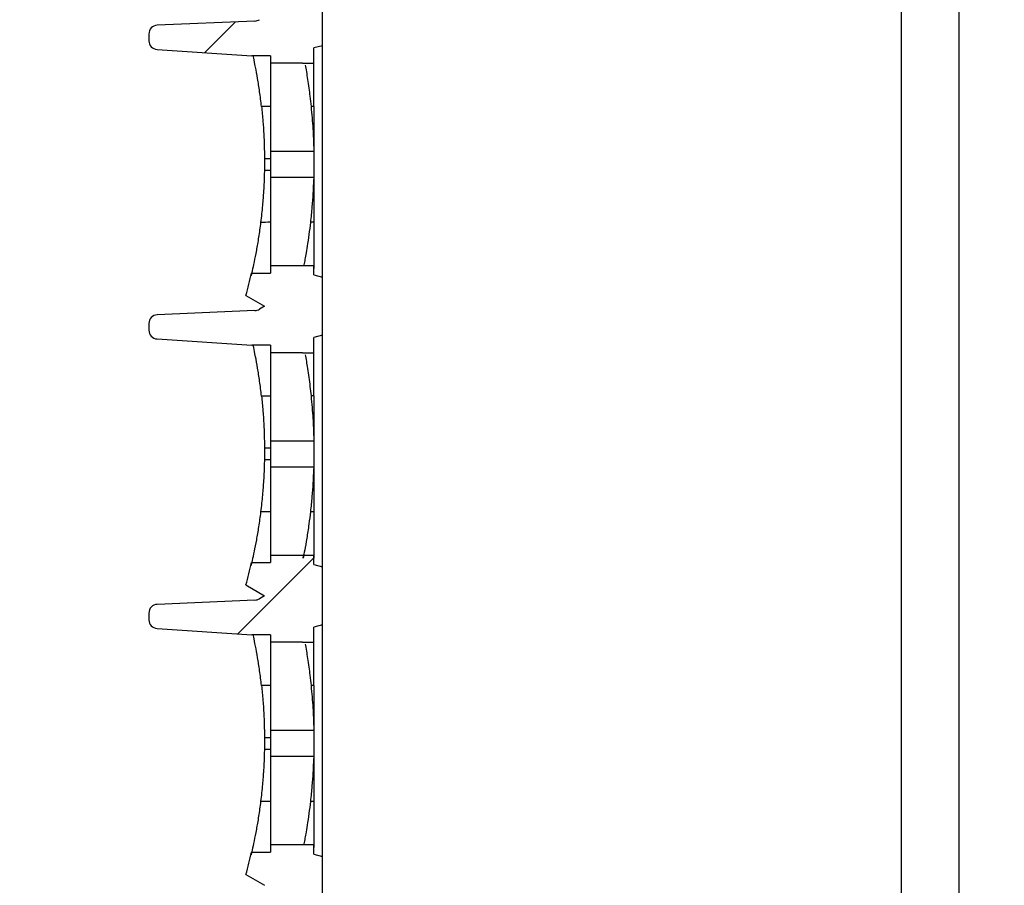
# Model space of a CAD drawing. Units: millimetres. Extents: x -3881 to 218, y 63 to 3518.
# Drawn here: x -2083 to -2049, y 2010 to 2040 of the extents above; entities that cross this region are included whole.
import ezdxf

# ---------------------------------------------------------------- set-up
doc = ezdxf.new("R2010")
doc.units = ezdxf.units.MM
doc.header["$PDSIZE"] = -5
doc.layers.add('2', color=7, linetype='Continuous', true_color=0xffffff)
doc.layers.add('3', color=7, linetype='Continuous', true_color=0xffffff)
doc.layers.add('960_XT_320X3DXF_CONTINUOUS_LINE', color=7, linetype='Continuous')
doc.styles.get("Standard").update_dxf_attribs({"font": 'arial.ttf', "height": 20})
doc.dimstyles.new('ISO-25', dxfattribs={"dimtxt": 10, "dimasz": 20, "dimexe": 1.25, "dimexo": 0.625, "dimtad": 1, "dimdec": 0, "dimtxsty": 'Standard', "dimcen": 2.5, "dimclrd": 3, "dimclre": 3, "dimadec": 0, "dimazin": 0, "dimtfac": 1, "dimtmove": 0, "dimatfit": 3, "dimfxl": 1, "dimarcsym": 0})

# ---------------------------------------------------------------- blocks, each defined once
blk = doc.blocks.new('123456789-2')
at = {"color": 7}
blk.add_line((12427.938, -52.862), (12427.938, 266.838), dxfattribs=at)
at = {"layer": '2', "color": 7, "linetype": 'Continuous'}
blk.add_line((12447.938, 265.79), (12447.938, -51.813), dxfattribs=at)
blk = doc.blocks.new('1234')
at = {"color": 7, "linetype": 'Continuous'}
for p, q in [((4727.761, 563.015), (4728.821, 564.074)), ((4728.899, 542.939), (4731.526, 545.566))]:
    blk.add_line(p, q, dxfattribs=at)
at = {"layer": '3', "color": 7, "linetype": 'Continuous'}
for p, q in [((4731.826, 563.253), (4731.826, 565.253)), ((4729.487, 564.103), (4726.114, 563.956)), ((4725.826, 563.656), (4725.826, 563.424)), ((4726.109, 563.125), (4729.383, 562.907)), ((4726.109, 563.125), (4726.109, 563.125)), ((4731.826, 563.253), (4731.526, 563.173)), ((4731.526, 562.647), (4731.526, 563.173)), ((4731.826, 555.253), (4731.826, 563.253)), ((4730.026, 562.907), (4729.383, 562.907)), ((4730.026, 562.907), (4730.026, 562.647)), ((4731.133, 562.647), (4730.026, 562.647)), ((4731.133, 562.647), (4731.526, 562.647)), ((4731.133, 562.647), (4731.133, 562.647)), ((4730.026, 561.153), (4729.717, 561.153)), ((4730.026, 559.35), (4729.82, 559.35)), ((4731.526, 559.596), (4730.026, 559.596)), ((4730.026, 559.596), (4730.026, 559.153)), ((4731.526, 559.596), (4731.526, 558.711)), ((4730.026, 559.153), (4730.026, 558.711)), ((4729.818, 558.957), (4730.026, 558.957)), ((4730.026, 558.711), (4731.526, 558.711)), ((4730.026, 555.66), (4730.026, 555.4)), ((4730.026, 555.66), (4731.178, 555.66)), ((4731.178, 555.66), (4731.526, 555.66)), ((4731.178, 555.66), (4731.178, 555.66)), ((4731.526, 555.334), (4731.526, 555.66)), ((4729.377, 555.4), (4730.026, 555.4)), ((4731.526, 555.334), (4731.826, 555.253)), ((4731.826, 553.253), (4731.826, 555.253)), ((4729.179, 554.627), (4729.826, 554.253)), ((4729.826, 554.253), (4729.647, 554.15)), ((4729.487, 554.103), (4726.116, 553.956)), ((4725.826, 553.656), (4725.826, 553.424)), ((4731.826, 553.253), (4731.526, 553.173)), ((4731.826, 545.253), (4731.826, 553.253)), ((4726.113, 553.125), (4729.383, 552.907)), ((4726.113, 553.125), (4726.113, 553.125)), ((4730.026, 552.907), (4729.383, 552.907)), ((4729.431, 552.903), (4729.383, 552.907)), ((4730.026, 552.907), (4730.026, 552.647)), ((4731.526, 552.647), (4731.526, 553.173)), ((4731.133, 552.647), (4730.026, 552.647)), ((4731.133, 552.647), (4731.526, 552.647)), ((4731.133, 552.647), (4731.133, 552.647)), ((4730.026, 551.153), (4729.717, 551.153)), ((4731.526, 549.596), (4730.026, 549.596)), ((4730.026, 549.596), (4730.026, 549.153)), ((4731.526, 549.596), (4731.526, 548.711)), ((4730.026, 549.35), (4729.82, 549.35)), ((4730.026, 549.153), (4730.026, 548.711)), ((4729.818, 548.957), (4730.026, 548.957)), ((4730.026, 548.711), (4731.526, 548.711)), ((4729.377, 545.4), (4730.026, 545.4)), ((4730.026, 545.66), (4730.026, 545.4)), ((4730.026, 545.66), (4731.178, 545.66)), ((4731.178, 545.66), (4731.526, 545.66)), ((4731.178, 545.66), (4731.178, 545.66)), ((4731.526, 545.334), (4731.526, 545.66)), ((4731.526, 545.334), (4731.826, 545.253)), ((4731.826, 543.253), (4731.826, 545.253)), ((4729.179, 544.627), (4729.826, 544.253)), ((4729.487, 544.103), (4726.114, 543.956)), ((4729.826, 544.253), (4729.647, 544.15)), ((4725.826, 543.656), (4725.826, 543.424)), ((4726.109, 543.125), (4729.383, 542.907)), ((4726.109, 543.125), (4726.109, 543.125)), ((4731.826, 543.253), (4731.526, 543.173)), ((4731.526, 542.647), (4731.526, 543.173)), ((4731.826, 535.253), (4731.826, 543.253)), ((4730.026, 542.907), (4729.383, 542.907)), ((4730.026, 542.907), (4730.026, 542.647)), ((4731.133, 542.647), (4730.026, 542.647)), ((4731.133, 542.647), (4731.526, 542.647)), ((4731.133, 542.647), (4731.133, 542.647)), ((4730.026, 541.153), (4729.717, 541.153)), ((4731.526, 539.596), (4730.026, 539.596)), ((4730.026, 539.596), (4730.026, 539.153)), ((4731.526, 539.596), (4731.526, 538.711)), ((4730.026, 539.35), (4729.82, 539.35)), ((4729.818, 538.957), (4730.026, 538.957)), ((4730.026, 539.153), (4730.026, 538.711)), ((4730.026, 538.711), (4731.526, 538.711)), ((4730.026, 535.66), (4730.026, 535.4)), ((4730.026, 535.66), (4731.178, 535.66)), ((4731.178, 535.66), (4731.526, 535.66)), ((4731.178, 535.66), (4731.178, 535.66)), ((4731.526, 535.334), (4731.526, 535.66)), ((4729.377, 535.4), (4730.026, 535.4)), ((4731.526, 535.334), (4731.826, 535.253)), ((4731.826, 533.253), (4731.826, 535.253)), ((4729.179, 534.627), (4729.826, 534.253))]:
    blk.add_line(p, q, dxfattribs=at)
for centre, radius, start, end in [((4729.472, 564.453), 0.35, 272.4102, 300), ((4726.126, 563.656), 0.3, 92.3405, 180), ((4726.126, 563.424), 0.3, 179.985, 266.7388), ((4712.681, 559.272), 17.139, 344.2773, 346.9458), ((4726.126, 553.656), 0.3, 92.0345, 180), ((4729.472, 554.453), 0.35, 272.4847, 300), ((4726.126, 553.424), 0.3, 179.985, 267.4486), ((4712.681, 549.272), 17.139, 344.2773, 346.9458), ((4729.472, 544.453), 0.35, 272.4102, 300), ((4726.126, 543.656), 0.3, 92.3405, 180), ((4726.126, 543.424), 0.3, 179.985, 266.7388), ((4712.681, 539.272), 17.139, 344.2773, 346.9458)]:
    blk.add_arc(centre, radius, start, end, dxfattribs=at)
for points in [[(4729.431, 562.903), (4729.415, 562.904), (4729.399, 562.906), (4729.383, 562.907)], [(4731.526, 561.154), (4731.494, 561.154), (4731.462, 561.154), (4731.43, 561.153)], [(4729.82, 559.165), (4729.82, 559.16), (4729.82, 559.156), (4729.82, 559.151)], [(4730.026, 557.153), (4729.914, 557.152), (4729.801, 557.151), (4729.689, 557.149)], [(4731.526, 557.153), (4731.487, 557.153), (4731.448, 557.153), (4731.408, 557.153)], [(4729.376, 555.394), (4729.377, 555.398), (4729.378, 555.403), (4729.379, 555.407)], [(4729.431, 552.903), (4729.415, 552.904), (4729.399, 552.906), (4729.383, 552.907)], [(4731.526, 551.154), (4731.494, 551.154), (4731.462, 551.154), (4731.429, 551.155)], [(4729.82, 549.165), (4729.82, 549.16), (4729.82, 549.156), (4729.82, 549.151)], [(4730.026, 547.153), (4729.914, 547.152), (4729.801, 547.151), (4729.689, 547.149)], [(4730.026, 547.153), (4730.026, 547.011), (4730.026, 546.867), (4730.026, 546.733)], [(4731.526, 547.153), (4731.487, 547.153), (4731.448, 547.154), (4731.408, 547.154)], [(4729.376, 545.394), (4729.377, 545.398), (4729.378, 545.403), (4729.379, 545.407)], [(4729.431, 542.903), (4729.415, 542.904), (4729.399, 542.906), (4729.383, 542.907)], [(4731.526, 541.154), (4731.494, 541.154), (4731.462, 541.154), (4731.43, 541.153)], [(4729.82, 539.165), (4729.82, 539.16), (4729.82, 539.156), (4729.82, 539.151)], [(4730.026, 537.153), (4729.914, 537.152), (4729.801, 537.151), (4729.689, 537.149)], [(4731.526, 537.153), (4731.487, 537.153), (4731.448, 537.153), (4731.408, 537.153)], [(4729.376, 535.394), (4729.377, 535.398), (4729.378, 535.403), (4729.379, 535.407)]]:
    blk.add_open_spline(points, degree=3, dxfattribs=at)
for points, knots in [([(4729.717, 561.153), (4729.698, 561.326), (4729.676, 561.501), (4729.63, 561.824), (4729.606, 561.977), (4729.558, 562.265), (4729.533, 562.398), (4729.486, 562.642), (4729.464, 562.748), (4729.442, 562.855), (4729.436, 562.881), (4729.431, 562.903)], [0, 0, 0, 0, 0.20517, 0.20517, 0.409099, 0.409099, 0.634922, 0.634922, 0.899913, 0.899913, 1, 1, 1, 1]), ([(4730.026, 562.657), (4730.026, 562.601), (4730.026, 562.519), (4730.026, 562.309), (4730.026, 562.182), (4730.026, 561.91), (4730.026, 561.771), (4730.026, 561.472), (4730.026, 561.308), (4730.026, 561.006), (4730.026, 560.863), (4730.026, 560.599), (4730.026, 560.475), (4730.026, 560.207), (4730.026, 560.073), (4730.026, 559.821), (4730.026, 559.717), (4730.026, 559.629), (4730.026, 559.611), (4730.026, 559.596)], [0, 0, 0, 0, 0.137763, 0.137763, 0.266447, 0.266447, 0.370852, 0.370852, 0.476248, 0.476248, 0.567703, 0.567703, 0.658122, 0.658122, 0.784266, 0.784266, 0.948, 0.948, 1, 1, 1, 1]), ([(4731.228, 562.581), (4731.239, 562.519), (4731.264, 562.38), (4731.309, 562.103), (4731.351, 561.814), (4731.392, 561.495), (4731.417, 561.273), (4731.43, 561.153)], [0, 0, 0, 0, 0.261826, 0.467856, 0.658065, 0.816485, 1, 1, 1, 1]), ([(4731.526, 561.154), (4731.526, 561.298), (4731.526, 561.444), (4731.526, 561.713), (4731.526, 561.841), (4731.526, 562.11), (4731.526, 562.245), (4731.526, 562.485), (4731.526, 562.584), (4731.526, 562.649)], [0, 0, 0, 0, 0.199798, 0.199798, 0.39844, 0.39844, 0.670181, 0.670181, 1, 1, 1, 1]), ([(4729.717, 561.153), (4729.736, 560.982), (4729.752, 560.809), (4729.778, 560.487), (4729.788, 560.333), (4729.803, 560.048), (4729.809, 559.915), (4729.817, 559.642), (4729.819, 559.52), (4729.82, 559.401), (4729.82, 559.372), (4729.82, 559.35)], [0, 0, 0, 0, 0.186115, 0.186115, 0.371208, 0.371208, 0.573851, 0.573851, 0.869186, 0.869186, 1, 1, 1, 1]), ([(4731.43, 561.153), (4731.442, 561.019), (4731.469, 560.744), (4731.495, 560.361), (4731.512, 560.004), (4731.522, 559.73), (4731.524, 559.639), (4731.525, 559.596)], [0, 0, 0, 0, 0.165754, 0.340286, 0.52835, 0.775424, 1, 1, 1, 1]), ([(4731.526, 561.154), (4731.526, 561.012), (4731.526, 560.867), (4731.526, 560.599), (4731.526, 560.473), (4731.526, 560.231), (4731.526, 560.116), (4731.526, 559.873), (4731.526, 559.761), (4731.526, 559.647), (4731.526, 559.618), (4731.526, 559.596)], [0, 0, 0, 0, 0.176625, 0.176625, 0.352028, 0.352028, 0.549855, 0.549855, 0.852061, 0.852061, 1, 1, 1, 1]), ([(4729.82, 559.351), (4729.82, 559.346), (4729.82, 559.339), (4729.82, 559.316), (4729.82, 559.302), (4729.82, 559.268), (4729.82, 559.249), (4729.82, 559.207), (4729.82, 559.185), (4729.82, 559.165)], [0, 0, 0, 0, 0.2422943, 0.2422943, 0.4845887, 0.4845887, 0.7268824, 0.7268824, 0.9691677, 0.9691677, 0.9691677, 0.9691677]), ([(4729.82, 559.153), (4729.82, 559.131), (4729.82, 559.108), (4729.819, 559.066), (4729.819, 559.046), (4729.818, 559.011), (4729.818, 558.996), (4729.818, 558.971), (4729.818, 558.967), (4729.818, 558.962), (4729.818, 558.957)], [0, 0, 0, 0, 0.242264, 0.242264, 0.484528, 0.484528, 0.726807, 0.726807, 0.96908, 1, 1, 1, 1]), ([(4729.818, 558.957), (4729.817, 558.902), (4729.815, 558.798), (4729.805, 558.53), (4729.798, 558.385), (4729.779, 558.072), (4729.767, 557.908), (4729.735, 557.549), (4729.713, 557.347), (4729.688, 557.149)], [0, 0, 0, 0, 0.333465, 0.333465, 0.579073, 0.579073, 0.784464, 0.784464, 1, 1, 1, 1]), ([(4730.026, 558.711), (4730.026, 558.661), (4730.026, 558.566), (4730.026, 558.324), (4730.026, 558.197), (4730.026, 557.926), (4730.026, 557.787), (4730.026, 557.488), (4730.026, 557.323), (4730.026, 557.015), (4730.026, 556.869), (4730.026, 556.732)], [0, 0, 0, 0, 0.296405, 0.296405, 0.506916, 0.506916, 0.676663, 0.676663, 0.84807, 0.84807, 1, 1, 1, 1]), ([(4731.523, 558.711), (4731.52, 558.652), (4731.512, 558.54), (4731.497, 558.171), (4731.465, 557.698), (4731.427, 557.332), (4731.408, 557.153)], [0, 0, 0, 0, 0.287261, 0.548504, 0.779309, 1, 1, 1, 1]), ([(4731.526, 558.711), (4731.526, 558.661), (4731.526, 558.565), (4731.526, 558.325), (4731.526, 558.199), (4731.526, 557.927), (4731.526, 557.786), (4731.526, 557.484), (4731.526, 557.317), (4731.526, 557.153)], [0, 0, 0, 0, 0.348356, 0.348356, 0.594765, 0.594765, 0.796656, 0.796656, 1, 1, 1, 1]), ([(4729.688, 557.149), (4729.667, 556.976), (4729.642, 556.801), (4729.592, 556.477), (4729.565, 556.323), (4729.513, 556.036), (4729.486, 555.902), (4729.436, 555.659), (4729.412, 555.554), (4729.374, 555.383), (4729.36, 555.328), (4729.351, 555.289), (4729.359, 555.32), (4729.376, 555.394)], [0, 0, 0, 0, 0.1285862, 0.1285862, 0.2563926, 0.2563926, 0.3977981, 0.3977981, 0.5638227, 0.5638227, 0.764766, 0.764766, 0.9977906, 0.9977906, 0.9977906, 0.9977906]), ([(4731.408, 557.156), (4731.408, 557.151), (4731.392, 557.011), (4731.374, 556.871), (4731.356, 556.732)], [0, 0, 0, 0, 0.000024, 1, 1, 1, 1]), ([(4731.526, 557.153), (4731.526, 557.01), (4731.526, 556.864), (4731.526, 556.594), (4731.526, 556.467), (4731.526, 556.197), (4731.526, 556.063), (4731.526, 555.813), (4731.526, 555.71), (4731.526, 555.578), (4731.526, 555.548), (4731.526, 555.56), (4731.526, 555.594), (4731.526, 555.656)], [0, 0, 0, 0, 0.117653, 0.117653, 0.234627, 0.234627, 0.394605, 0.394605, 0.602246, 0.602246, 0.813294, 0.813294, 1, 1, 1, 1]), ([(4730.026, 556.732), (4730.026, 556.576), (4730.026, 556.429), (4730.026, 556.146), (4730.026, 556.013), (4730.026, 555.796), (4730.026, 555.711), (4730.026, 555.653)], [0, 0, 0, 0, 0.285107, 0.285107, 0.63174, 0.63174, 1, 1, 1, 1]), ([(4731.356, 556.732), (4731.335, 556.592), (4731.295, 556.326), (4731.248, 556.037), (4731.205, 555.801), (4731.185, 555.694), (4731.176, 555.648)], [0, 0, 0, 0, 0.262368, 0.499721, 0.70539, 1, 1, 1, 1]), ([(4729.717, 551.153), (4729.698, 551.326), (4729.676, 551.501), (4729.63, 551.824), (4729.606, 551.977), (4729.558, 552.265), (4729.533, 552.398), (4729.486, 552.642), (4729.464, 552.748), (4729.442, 552.855), (4729.436, 552.881), (4729.431, 552.903)], [0, 0, 0, 0, 0.20517, 0.20517, 0.409099, 0.409099, 0.634922, 0.634922, 0.899913, 0.899913, 1, 1, 1, 1]), ([(4730.026, 552.657), (4730.026, 552.6), (4730.026, 552.518), (4730.026, 552.309), (4730.026, 552.181), (4730.026, 551.91), (4730.026, 551.771), (4730.026, 551.474), (4730.026, 551.313), (4730.026, 551.153)], [0, 0, 0, 0, 0.289899, 0.289899, 0.561152, 0.561152, 0.781237, 0.781237, 1, 1, 1, 1]), ([(4731.228, 552.58), (4731.239, 552.52), (4731.274, 552.325), (4731.336, 551.931), (4731.393, 551.487), (4731.418, 551.264), (4731.429, 551.155)], [0, 0, 0, 0, 0.25929, 0.654179, 0.831826, 1, 1, 1, 1]), ([(4731.526, 551.154), (4731.526, 551.298), (4731.526, 551.444), (4731.526, 551.713), (4731.526, 551.841), (4731.526, 552.11), (4731.526, 552.245), (4731.526, 552.485), (4731.526, 552.584), (4731.526, 552.649)], [0, 0, 0, 0, 0.199798, 0.199798, 0.39844, 0.39844, 0.670181, 0.670181, 1, 1, 1, 1]), ([(4729.717, 551.153), (4729.736, 550.982), (4729.752, 550.809), (4729.778, 550.487), (4729.788, 550.333), (4729.803, 550.048), (4729.809, 549.915), (4729.817, 549.642), (4729.819, 549.52), (4729.82, 549.401), (4729.82, 549.372), (4729.82, 549.35)], [0, 0, 0, 0, 0.186115, 0.186115, 0.371208, 0.371208, 0.573851, 0.573851, 0.869186, 0.869186, 1, 1, 1, 1]), ([(4730.026, 551.153), (4730.026, 551.01), (4730.026, 550.864), (4730.026, 550.595), (4730.026, 550.467), (4730.026, 550.198), (4730.026, 550.063), (4730.026, 549.813), (4730.026, 549.71), (4730.026, 549.626), (4730.026, 549.609), (4730.026, 549.596)], [0, 0, 0, 0, 0.177642, 0.177642, 0.354258, 0.354258, 0.595779, 0.595779, 0.909259, 0.909259, 1, 1, 1, 1]), ([(4731.429, 551.155), (4731.442, 551.021), (4731.469, 550.745), (4731.495, 550.362), (4731.512, 550.005), (4731.522, 549.73), (4731.524, 549.64), (4731.525, 549.596)], [0, 0, 0, 0, 0.165581, 0.340103, 0.528373, 0.774908, 1, 1, 1, 1]), ([(4731.526, 551.154), (4731.526, 551.012), (4731.526, 550.867), (4731.526, 550.599), (4731.526, 550.473), (4731.526, 550.231), (4731.526, 550.116), (4731.526, 549.873), (4731.526, 549.761), (4731.526, 549.647), (4731.526, 549.618), (4731.526, 549.596)], [0, 0, 0, 0, 0.176625, 0.176625, 0.352028, 0.352028, 0.549855, 0.549855, 0.852061, 0.852061, 1, 1, 1, 1]), ([(4729.82, 549.153), (4729.82, 549.131), (4729.82, 549.108), (4729.819, 549.066), (4729.819, 549.046), (4729.818, 549.011), (4729.818, 548.996), (4729.818, 548.971), (4729.818, 548.967), (4729.818, 548.962), (4729.818, 548.957)], [0, 0, 0, 0, 0.242264, 0.242264, 0.484528, 0.484528, 0.726807, 0.726807, 0.96908, 1, 1, 1, 1]), ([(4729.82, 549.351), (4729.82, 549.346), (4729.82, 549.339), (4729.82, 549.316), (4729.82, 549.302), (4729.82, 549.268), (4729.82, 549.249), (4729.82, 549.207), (4729.82, 549.185), (4729.82, 549.165)], [0, 0, 0, 0, 0.2422943, 0.2422943, 0.4845887, 0.4845887, 0.7268824, 0.7268824, 0.9691677, 0.9691677, 0.9691677, 0.9691677]), ([(4729.818, 548.957), (4729.817, 548.902), (4729.815, 548.798), (4729.805, 548.53), (4729.798, 548.385), (4729.779, 548.072), (4729.767, 547.908), (4729.735, 547.549), (4729.713, 547.347), (4729.688, 547.149)], [0, 0, 0, 0, 0.333465, 0.333465, 0.579073, 0.579073, 0.784464, 0.784464, 1, 1, 1, 1]), ([(4730.026, 548.711), (4730.026, 548.661), (4730.026, 548.566), (4730.026, 548.324), (4730.026, 548.197), (4730.026, 547.926), (4730.026, 547.787), (4730.026, 547.486), (4730.026, 547.318), (4730.026, 547.153)], [0, 0, 0, 0, 0.348518, 0.348518, 0.59604, 0.59604, 0.795632, 0.795632, 1, 1, 1, 1]), ([(4731.523, 548.711), (4731.522, 548.685), (4731.519, 548.634), (4731.508, 548.464), (4731.497, 548.171), (4731.464, 547.695), (4731.426, 547.329), (4731.408, 547.154)], [0, 0, 0, 0, 0.146796, 0.288005, 0.548885, 0.783012, 1, 1, 1, 1]), ([(4731.526, 548.711), (4731.526, 548.661), (4731.526, 548.565), (4731.526, 548.325), (4731.526, 548.199), (4731.526, 547.927), (4731.526, 547.786), (4731.526, 547.484), (4731.526, 547.317), (4731.526, 547.153)], [0, 0, 0, 0, 0.348356, 0.348356, 0.594766, 0.594766, 0.796656, 0.796656, 1, 1, 1, 1]), ([(4729.688, 547.149), (4729.667, 546.976), (4729.642, 546.801), (4729.592, 546.477), (4729.565, 546.323), (4729.513, 546.036), (4729.486, 545.902), (4729.436, 545.659), (4729.412, 545.554), (4729.374, 545.383), (4729.36, 545.328), (4729.351, 545.289), (4729.359, 545.32), (4729.376, 545.394)], [0, 0, 0, 0, 0.1285862, 0.1285862, 0.2563926, 0.2563926, 0.3977981, 0.3977981, 0.5638227, 0.5638227, 0.764766, 0.764766, 0.9977906, 0.9977906, 0.9977906, 0.9977906]), ([(4731.409, 547.156), (4731.408, 547.152), (4731.392, 547.011), (4731.374, 546.872), (4731.356, 546.732)], [0, 0, 0, 0, 0.001008, 1, 1, 1, 1]), ([(4731.526, 547.153), (4731.526, 547.01), (4731.526, 546.864), (4731.526, 546.594), (4731.526, 546.467), (4731.526, 546.197), (4731.526, 546.063), (4731.526, 545.813), (4731.526, 545.71), (4731.526, 545.578), (4731.526, 545.548), (4731.526, 545.56), (4731.526, 545.594), (4731.526, 545.656)], [0, 0, 0, 0, 0.117657, 0.117657, 0.234635, 0.234635, 0.394619, 0.394619, 0.602268, 0.602268, 0.813323, 0.813323, 1, 1, 1, 1]), ([(4730.026, 546.733), (4730.026, 546.577), (4730.026, 546.43), (4730.026, 546.146), (4730.026, 546.014), (4730.026, 545.796), (4730.026, 545.711), (4730.026, 545.653)], [0, 0, 0, 0, 0.284964, 0.284964, 0.631397, 0.631397, 1, 1, 1, 1]), ([(4731.356, 546.732), (4731.331, 546.56), (4731.277, 546.191), (4731.204, 545.797), (4731.158, 545.557), (4731.154, 545.535), (4731.172, 545.627), (4731.182, 545.678)], [0, 0, 0, 0, 0.175293, 0.374487, 0.601666, 0.848096, 1, 1, 1, 1]), ([(4729.717, 541.153), (4729.698, 541.326), (4729.676, 541.501), (4729.63, 541.824), (4729.606, 541.977), (4729.558, 542.265), (4729.533, 542.398), (4729.486, 542.642), (4729.464, 542.748), (4729.442, 542.855), (4729.436, 542.881), (4729.431, 542.903)], [0, 0, 0, 0, 0.20517, 0.20517, 0.409099, 0.409099, 0.634922, 0.634922, 0.899913, 0.899913, 1, 1, 1, 1]), ([(4730.026, 542.657), (4730.026, 542.601), (4730.026, 542.519), (4730.026, 542.309), (4730.026, 542.182), (4730.026, 541.91), (4730.026, 541.771), (4730.026, 541.472), (4730.026, 541.308), (4730.026, 541.006), (4730.026, 540.863), (4730.026, 540.599), (4730.026, 540.475), (4730.026, 540.207), (4730.026, 540.073), (4730.026, 539.821), (4730.026, 539.717), (4730.026, 539.629), (4730.026, 539.611), (4730.026, 539.596)], [0, 0, 0, 0, 0.137763, 0.137763, 0.266447, 0.266447, 0.370852, 0.370852, 0.476248, 0.476248, 0.567703, 0.567703, 0.658122, 0.658122, 0.784266, 0.784266, 0.948, 0.948, 1, 1, 1, 1]), ([(4731.526, 541.154), (4731.526, 541.298), (4731.526, 541.444), (4731.526, 541.713), (4731.526, 541.841), (4731.526, 542.11), (4731.526, 542.245), (4731.526, 542.485), (4731.526, 542.584), (4731.526, 542.649)], [0, 0, 0, 0, 0.199798, 0.199798, 0.39844, 0.39844, 0.670181, 0.670181, 1, 1, 1, 1]), ([(4731.228, 542.581), (4731.239, 542.519), (4731.264, 542.38), (4731.309, 542.103), (4731.351, 541.814), (4731.392, 541.495), (4731.417, 541.273), (4731.43, 541.153)], [0, 0, 0, 0, 0.261826, 0.467856, 0.658065, 0.816485, 1, 1, 1, 1]), ([(4729.717, 541.153), (4729.736, 540.982), (4729.752, 540.809), (4729.778, 540.487), (4729.788, 540.333), (4729.803, 540.048), (4729.809, 539.915), (4729.817, 539.642), (4729.819, 539.52), (4729.82, 539.401), (4729.82, 539.372), (4729.82, 539.35)], [0, 0, 0, 0, 0.186115, 0.186115, 0.371208, 0.371208, 0.573851, 0.573851, 0.869186, 0.869186, 1, 1, 1, 1]), ([(4731.43, 541.153), (4731.442, 541.019), (4731.469, 540.744), (4731.495, 540.361), (4731.512, 540.004), (4731.522, 539.73), (4731.524, 539.639), (4731.525, 539.596)], [0, 0, 0, 0, 0.165754, 0.340286, 0.52835, 0.775424, 1, 1, 1, 1]), ([(4731.526, 541.154), (4731.526, 541.012), (4731.526, 540.867), (4731.526, 540.599), (4731.526, 540.473), (4731.526, 540.231), (4731.526, 540.116), (4731.526, 539.873), (4731.526, 539.761), (4731.526, 539.647), (4731.526, 539.618), (4731.526, 539.596)], [0, 0, 0, 0, 0.176625, 0.176625, 0.352028, 0.352028, 0.549855, 0.549855, 0.852061, 0.852061, 1, 1, 1, 1]), ([(4729.82, 539.351), (4729.82, 539.346), (4729.82, 539.339), (4729.82, 539.316), (4729.82, 539.302), (4729.82, 539.268), (4729.82, 539.249), (4729.82, 539.207), (4729.82, 539.185), (4729.82, 539.165)], [0, 0, 0, 0, 0.2422943, 0.2422943, 0.4845887, 0.4845887, 0.7268824, 0.7268824, 0.9691677, 0.9691677, 0.9691677, 0.9691677]), ([(4729.818, 538.957), (4729.817, 538.902), (4729.815, 538.798), (4729.805, 538.53), (4729.798, 538.385), (4729.779, 538.072), (4729.767, 537.908), (4729.735, 537.549), (4729.713, 537.347), (4729.688, 537.149)], [0, 0, 0, 0, 0.333465, 0.333465, 0.579073, 0.579073, 0.784464, 0.784464, 1, 1, 1, 1]), ([(4729.82, 539.153), (4729.82, 539.131), (4729.82, 539.108), (4729.819, 539.066), (4729.819, 539.046), (4729.818, 539.011), (4729.818, 538.996), (4729.818, 538.971), (4729.818, 538.967), (4729.818, 538.962), (4729.818, 538.957)], [0, 0, 0, 0, 0.242264, 0.242264, 0.484528, 0.484528, 0.726807, 0.726807, 0.96908, 1, 1, 1, 1]), ([(4730.026, 538.711), (4730.026, 538.661), (4730.026, 538.566), (4730.026, 538.324), (4730.026, 538.197), (4730.026, 537.926), (4730.026, 537.787), (4730.026, 537.488), (4730.026, 537.323), (4730.026, 537.015), (4730.026, 536.869), (4730.026, 536.732)], [0, 0, 0, 0, 0.296405, 0.296405, 0.506916, 0.506916, 0.676663, 0.676663, 0.84807, 0.84807, 1, 1, 1, 1]), ([(4731.523, 538.711), (4731.52, 538.652), (4731.512, 538.54), (4731.497, 538.171), (4731.465, 537.698), (4731.427, 537.332), (4731.408, 537.153)], [0, 0, 0, 0, 0.287261, 0.548504, 0.779309, 1, 1, 1, 1]), ([(4731.526, 538.711), (4731.526, 538.661), (4731.526, 538.565), (4731.526, 538.325), (4731.526, 538.199), (4731.526, 537.927), (4731.526, 537.786), (4731.526, 537.484), (4731.526, 537.317), (4731.526, 537.153)], [0, 0, 0, 0, 0.348356, 0.348356, 0.594765, 0.594765, 0.796656, 0.796656, 1, 1, 1, 1]), ([(4729.688, 537.149), (4729.667, 536.976), (4729.642, 536.801), (4729.592, 536.477), (4729.565, 536.323), (4729.513, 536.036), (4729.486, 535.902), (4729.436, 535.659), (4729.412, 535.554), (4729.374, 535.383), (4729.36, 535.328), (4729.351, 535.289), (4729.359, 535.32), (4729.376, 535.394)], [0, 0, 0, 0, 0.1285862, 0.1285862, 0.2563926, 0.2563926, 0.3977981, 0.3977981, 0.5638227, 0.5638227, 0.764766, 0.764766, 0.9977906, 0.9977906, 0.9977906, 0.9977906]), ([(4731.408, 537.156), (4731.408, 537.151), (4731.392, 537.011), (4731.374, 536.871), (4731.356, 536.732)], [0, 0, 0, 0, 0.000024, 1, 1, 1, 1]), ([(4731.526, 537.153), (4731.526, 537.01), (4731.526, 536.864), (4731.526, 536.594), (4731.526, 536.467), (4731.526, 536.197), (4731.526, 536.063), (4731.526, 535.813), (4731.526, 535.71), (4731.526, 535.578), (4731.526, 535.548), (4731.526, 535.56), (4731.526, 535.594), (4731.526, 535.656)], [0, 0, 0, 0, 0.117653, 0.117653, 0.234627, 0.234627, 0.394605, 0.394605, 0.602246, 0.602246, 0.813294, 0.813294, 1, 1, 1, 1]), ([(4730.026, 536.732), (4730.026, 536.576), (4730.026, 536.429), (4730.026, 536.146), (4730.026, 536.013), (4730.026, 535.796), (4730.026, 535.711), (4730.026, 535.653)], [0, 0, 0, 0, 0.285107, 0.285107, 0.63174, 0.63174, 1, 1, 1, 1]), ([(4731.356, 536.732), (4731.335, 536.592), (4731.295, 536.326), (4731.248, 536.037), (4731.205, 535.801), (4731.185, 535.694), (4731.176, 535.648)], [0, 0, 0, 0, 0.262368, 0.499721, 0.70539, 1, 1, 1, 1])]:
    blk.add_open_spline(points, degree=3, knots=knots, dxfattribs=at)
blk = doc.blocks.new('*D155')
at = {"color": 3, "lineweight": -2}
for p, q in [((-2078.796, 2460.512), (-2078.796, 2655.22)), ((-1947.209, 1957.532), (-1947.209, 2655.22)), ((-2078.796, 2653.97), (-2219.346, 2653.97)), ((-2058.796, 2653.97), (-1967.209, 2653.97))]:
    blk.add_line(p, q, dxfattribs=at)
at = {"color": 3}
for points in [[(-2058.796, 2657.304), (-2058.796, 2650.637), (-2078.796, 2653.97)], [(-1967.209, 2650.637), (-1967.209, 2657.304), (-1947.209, 2653.97)]]:
    blk.add_solid(points, dxfattribs=at)
at = {"layer": 'Defpoints', "color": 0}
for p in [(-1947.209, 2653.97), (-2078.796, 2459.887), (-1947.209, 1956.907)]:
    blk.add_point(p, dxfattribs=at)
at = {"color": 0, "insert": (-2159.071, 2667.405), "char_height": 20, "attachment_point": 5}
blk.add_mtext('132 [5,18]', dxfattribs=at)

msp = doc.modelspace()

# ---------------------------------------------------------------- linework, layer by layer
at = {"layer": '960_XT_320X3DXF_CONTINUOUS_LINE', "color": 7, "linetype": 'Continuous'}
msp.add_line((-2050.796, 1500.484), (-2050.796, 2460.484), dxfattribs=at)

# ---------------------------------------------------------------- block references
msp.add_blockref('1234', (-6804.622, 1476.23))
at = {"color": 2}
msp.add_blockref('123456789-2', (-14500.734, 1873.495), dxfattribs=at)

# ---------------------------------------------------------------- dimensions: what is measured, and where the dimension line sits
dim = msp.add_linear_dim(base=(-1947.209, 2653.97), p1=(-2078.796, 2459.887), p2=(-1947.209, 1956.907), dimstyle='ISO-25')
dim.commit()
dim.dimension.update_dxf_attribs({"geometry": '*D155', "text_midpoint": (-2159.071, 2653.97), "dimtype": 160})

doc.saveas('drawing.dxf')
